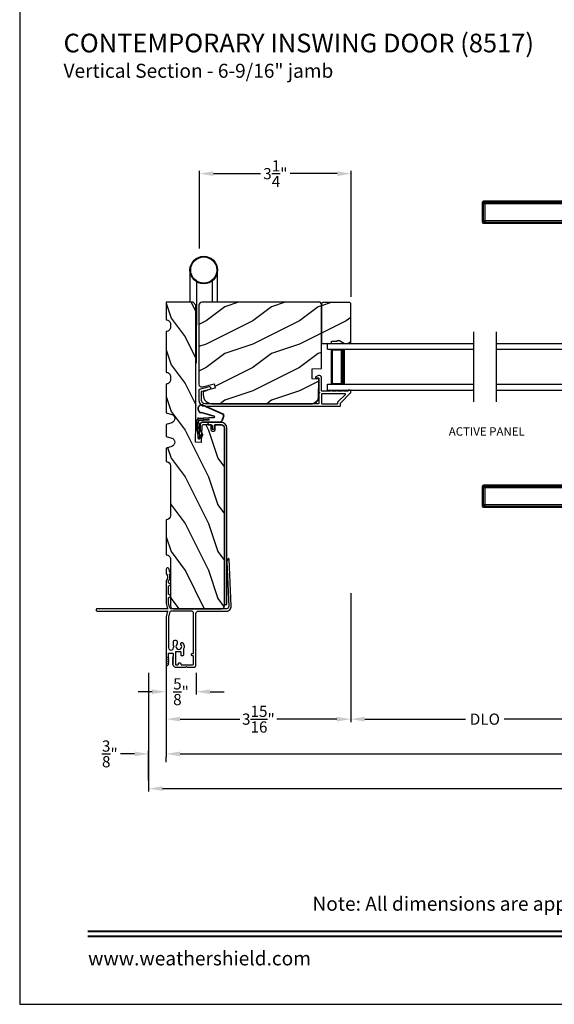
# Model space of a CAD drawing. Extents: x 238 to 340, y -200 to -156.
# Drawn here: x 272 to 283, y -200 to -179 of the extents above; entities that cross this region are included whole.
import ezdxf
from ezdxf.enums import TextEntityAlignment as Align

# ---------------------------------------------------------------- set-up
doc = ezdxf.new("R2010")
doc.units = 0
doc.header["$LTSCALE"] = 2
doc.header["$MEASUREMENT"] = 0
doc.header["$PDMODE"] = 3
doc.layers.get('0').update_dxf_attribs({"linetype": 'CONTINUOUS'})
doc.layers.get('DEFPOINTS').update_dxf_attribs({"color": 3, "linetype": 'CONTINUOUS'})
doc.layers.add('Dim', color=7, linetype='CONTINUOUS')
doc.styles.add('Arial', font='arial.ttf')
doc.styles.get("Standard").update_dxf_attribs({"font": 'arial.ttf'})
doc.dimstyles.get("Standard").update_dxf_attribs({"dimtxt": 0.24, "dimasz": 0.3, "dimexe": 0.0625, "dimexo": 0.18, "dimgap": 0.09, "dimtad": 0, "dimdec": 4, "dimzin": 0, "dimdsep": 46, "dimlunit": 4, "dimtxsty": 'Standard', "dimcen": 0, "dimadec": 5, "dimazin": 0, "dimtfac": 1, "dimtdec": 4, "dimtofl": 0, "dimtmove": 0, "dimatfit": 3, "dimfxl": 1, "dimtolj": 1, "dimtzin": 0, "dimarcsym": 0})
pattern_1 = [(216.8699, (272.38906, 7.22346), (2.99999992, 2.00000012), [0.5, -4.5]), (206.5651, (272.98906, 6.92346), (-0.9999992, -1.0000013), [1.118034, -1.118034]), (198.4349, (272.98906, 6.42346), (-2.00000043, -0.9999984), [0.632456, -2.529822])]

# ---------------------------------------------------------------- blocks, each defined once
blk = doc.blocks.new('A$C01AC1197')
for p, q in [((0.13, 0.729), (0.559, 0.539)), ((0.137, 0.719), (0.556, 0.532)), ((0.007, 0.409), (0.257, 0.425)), ((0.037, 0.446), (0.368, 0.466)), ((0.038, 0.439), (0.369, 0.459)), ((0.367, 0.483), (0.077, 0.563)), ((0.37, 0.49), (0.1, 0.565)), ((0.257, 0.425), (0.258, 0.4)), ((0.569, 0.498), (0.533, 0.394)), ((0.575, 0.495), (0.538, 0.387)), ((0.015, 0.172), (0, 0.403)), ((0.003, 0.235), (0.011, 0.236)), ((0.007, 0.167), (0.003, 0.235)), ((0.032, 0.015), (0.007, 0.409)), ((0.258, 0.4), (0.034, 0.386)), ((0.034, 0.386), (0.056, 0.037)), ((0.06, 0.298), (0.065, 0.209)), ((0.067, 0.299), (0.072, 0.21)), ((0.486, 0.361), (0.114, 0.356)), ((0.491, 0.354), (0.114, 0.349)), ((0.007, 0.167), (0.016, 0.158)), ((0.024, 0.019), (0.016, 0.158)), ((0.049, 0.016), (0.047, 0.016)), ((0.112, 0.07), (0.051, 0.009)), ((0.116, 0.064), (0.055, 0.003)), ((0.056, 0.037), (0.103, 0.103)), ((0.112, 0.091), (0.063, 0.023)), ((0.078, 0.177), (0.115, 0.089)), ((0.083, 0.182), (0.12, 0.094)), ((0.103, 0.103), (0.112, 0.091))]:
    blk.add_line(p, q)
for centre, radius, start, end in [((0.106, 0.645), 0.0875, 74.1163, 250.5568), ((0.106, 0.645), 0.0805, 66.8401, 265.9239), ((0.04, 0.406), 0.04, 93.6014, 183.6014), ((0.04, 0.406), 0.033, 93.6014, 183.6014), ((0.366, 0.475), 0.0154, 271.6473, 77.6156), ((0.366, 0.474), 0.00821, 275.7665, 76.3679), ((0.547, 0.509), 0.025, 332.2982, 68.0558), ((0.547, 0.509), 0.032, 333.1579, 68.0558), ((0.114, 0.302), 0.0545, 90.461, 183.6014), ((0.114, 0.302), 0.0475, 90.506, 183.6014), ((0.486, 0.411), 0.05, 270.672, 340.7026), ((0.491, 0.404), 0.05, 270.672, 340.7026), ((0.044, 0.02), 0.02, 183.6014, 303.3464), ((0.046, 0.031), 0.015, 183.6014, 273.6014), ((0.044, 0.02), 0.013, 200.676, 303.3464), ((0.048, 0.036), 0.02, 273.6014, 318.6007), ((0.12, 0.213), 0.0545, 183.6014, 220.1435), ((0.12, 0.213), 0.0475, 183.6014, 220.1435), ((0.105, 0.081), 0.013, 303.3464, 40.1435), ((0.105, 0.081), 0.02, 303.3464, 40.1435)]:
    blk.add_arc(centre, radius, start, end)
blk = doc.blocks.new('*D501')
at = {"layer": 'DEFPOINTS', "color": 0, "transparency": 16777216}
for p in [(275.134, -192.428), (275.775, -192.428), (275.775, -193.014)]:
    blk.add_point(p, dxfattribs=at)
at = {"layer": 'Dim', "color": 0, "lineweight": -2, "transparency": 16777216}
for p, q in [((275.134, -192.608), (275.134, -193.076)), ((275.775, -192.608), (275.775, -193.076)), ((274.834, -193.014), (274.534, -193.014)), ((276.075, -193.014), (276.375, -193.014))]:
    blk.add_line(p, q, dxfattribs=at)
at = {"layer": 'Dim', "color": 0, "transparency": 16777216}
for points in [[(274.834, -192.964), (274.834, -193.064), (275.134, -193.014)], [(276.075, -192.964), (276.075, -193.064), (275.775, -193.014)]]:
    blk.add_solid(points, dxfattribs=at)
at = {"layer": 'Dim', "color": 0, "transparency": 16777216, "insert": (275.454, -193.014), "char_height": 0.24, "attachment_point": 5}
blk.add_mtext('\\A1;{\\H1x;\\S5/8;}"', dxfattribs=at)
blk = doc.blocks.new('*D502')
at = {"layer": 'DEFPOINTS', "color": 0, "transparency": 16777216}
for p in [(301.996, -192.428), (275.134, -193.014), (301.996, -194.345)]:
    blk.add_point(p, dxfattribs=at)
at = {"layer": 'Dim', "color": 0, "lineweight": -2, "transparency": 16777216}
for p, q in [((301.996, -192.608), (301.996, -194.407)), ((275.134, -193.194), (275.134, -194.407)), ((275.434, -194.345), (286.919, -194.345)), ((301.696, -194.345), (290.211, -194.345))]:
    blk.add_line(p, q, dxfattribs=at)
at = {"layer": 'Dim', "color": 0, "transparency": 16777216}
for points in [[(275.434, -194.295), (275.434, -194.395), (275.134, -194.345)], [(301.696, -194.295), (301.696, -194.395), (301.996, -194.345)]]:
    blk.add_solid(points, dxfattribs=at)
at = {"layer": 'Dim', "color": 0, "transparency": 16777216, "insert": (288.565, -194.345), "char_height": 0.24, "attachment_point": 5}
blk.add_mtext('\\A1;JAMB / UNIT WIDTH', dxfattribs=at)
blk = doc.blocks.new('*D503')
at = {"layer": 'DEFPOINTS', "color": 0, "transparency": 16777216}
for p in [(274.759, -192.428), (302.371, -192.422), (302.371, -195.088)]:
    blk.add_point(p, dxfattribs=at)
at = {"layer": 'Dim', "color": 0, "lineweight": -2, "transparency": 16777216}
for p, q in [((274.759, -192.608), (274.759, -195.151)), ((302.371, -192.602), (302.371, -195.151)), ((275.059, -195.088), (286.462, -195.088)), ((302.071, -195.088), (290.668, -195.088))]:
    blk.add_line(p, q, dxfattribs=at)
at = {"layer": 'Dim', "color": 0, "transparency": 16777216}
for points in [[(275.059, -195.038), (275.059, -195.138), (274.759, -195.088)], [(302.071, -195.038), (302.071, -195.138), (302.371, -195.088)]]:
    blk.add_solid(points, dxfattribs=at)
at = {"layer": 'Dim', "color": 0, "transparency": 16777216, "insert": (288.565, -195.088), "char_height": 0.24, "attachment_point": 5}
blk.add_mtext('\\A1;ROUGH OPENING WIDTH', dxfattribs=at)
blk = doc.blocks.new('*D504')
at = {"layer": 'DEFPOINTS', "color": 0, "transparency": 16777216}
for p in [(274.759, -194.345), (275.134, -194.341), (274.759, -195.094)]:
    blk.add_point(p, dxfattribs=at)
at = {"layer": 'Dim', "color": 0, "lineweight": -2, "transparency": 16777216}
for p, q in [((274.759, -194.914), (274.759, -194.282)), ((274.459, -194.345), (274.159, -194.345)), ((275.134, -194.521), (275.134, -194.407)), ((275.434, -194.345), (275.734, -194.345))]:
    blk.add_line(p, q, dxfattribs=at)
at = {"layer": 'Dim', "color": 0, "transparency": 16777216}
for points in [[(274.459, -194.295), (274.459, -194.395), (274.759, -194.345)], [(275.434, -194.295), (275.434, -194.395), (275.134, -194.345)]]:
    blk.add_solid(points, dxfattribs=at)
at = {"layer": 'Dim', "color": 0, "transparency": 16777216, "insert": (273.93, -194.345), "char_height": 0.24, "attachment_point": 5}
blk.add_mtext('\\A1;{\\H1x;\\S3/8;}"', dxfattribs=at)
blk = doc.blocks.new('A$C427A6369')
for p, q in [((4.737, 6.552), (0.039, 6.552)), ((0, 6.512), (0, 6.118)), ((0.059, 6.493), (0.02, 6.493)), ((0.02, 6.493), (0.02, 6.138)), ((0.059, 6.532), (3.592, 6.532)), ((0.059, 6.532), (0.059, 6.493)), ((3.592, 6.493), (0.059, 6.493)), ((0.059, 6.493), (0.059, 6.138)), ((3.592, 6.532), (4.41, 6.531)), ((3.592, 6.532), (3.592, 6.493)), ((4.409, 6.494), (3.592, 6.493)), ((3.592, 6.493), (3.592, 6.138)), ((4.409, 6.494), (4.409, 5.66)), ((4.713, 6.494), (4.409, 6.494)), ((4.713, 6.532), (4.41, 6.531)), ((4.892, 4.819), (4.776, 6.515)), ((0.02, 6.138), (0.059, 6.138)), ((0.059, 6.138), (3.592, 6.138)), ((0.059, 6.138), (0.059, 6.099)), ((0.039, 6.079), (3.592, 6.079)), ((3.592, 6.099), (0.059, 6.099)), ((3.592, 6.079), (3.592, 6.099)), ((4.357, 5.746), (4.358, 5.747)), ((4.358, 5.747), (4.379, 5.713)), ((4.379, 5.713), (4.38, 5.713)), ((3.984, 5.659), (3.927, 4.819)), ((4.409, 5.659), (3.984, 5.659)), ((4.409, 5.66), (4.409, 5.659)), ((3.683, 4.632), (3.807, 4.704)), ((5.012, 4.704), (3.807, 4.704)), ((3.807, 4.704), (3.807, 4.704)), ((3.807, 4.704), (5.012, 4.704)), ((3.878, 4.725), (3.878, 4.705)), ((3.878, 4.725), (3.878, 4.705)), ((4.245, 4.725), (3.878, 4.725)), ((4.245, 4.725), (3.878, 4.725)), ((3.878, 4.705), (4.241, 4.705)), ((3.878, 4.705), (4.241, 4.705)), ((3.928, 4.819), (4.653, 4.819)), ((4.639, 4.819), (3.958, 4.819)), ((3.984, 4.705), (3.984, 4.704)), ((4.232, 4.72), (4.242, 4.704)), ((4.232, 4.72), (4.565, 4.72)), ((4.301, 4.734), (4.505, 4.734)), ((4.505, 4.734), (4.518, 4.734)), ((4.565, 4.72), (4.586, 4.72)), ((4.941, 4.725), (4.573, 4.725)), ((4.941, 4.725), (4.574, 4.725)), ((4.577, 4.704), (4.586, 4.72)), ((4.578, 4.705), (4.941, 4.705)), ((4.578, 4.705), (4.941, 4.705)), ((4.653, 4.819), (4.892, 4.819)), ((4.834, 4.704), (4.834, 4.705)), ((4.941, 4.705), (4.941, 4.725)), ((4.941, 4.705), (4.941, 4.725)), ((5.136, 4.632), (5.012, 4.704)), ((5.012, 4.704), (5.012, 4.704)), ((3.662, 4.394), (3.683, 4.632)), ((5.136, 4.632), (3.683, 4.632)), ((5.157, 4.394), (5.136, 4.632)), ((3.661, 4.394), (3.661, 4.389)), ((3.661, 4.394), (5.157, 4.394)), ((5.157, 4.394), (5.157, 4.389)), ((3.661, 2.162), (3.661, 2.162)), ((3.661, 2.162), (5.157, 2.162)), ((3.661, 2.157), (3.661, 2.162)), ((5.157, 2.162), (3.661, 2.162)), ((5.157, 2.157), (3.661, 2.157)), ((3.662, 2.157), (3.683, 1.919)), ((4.077, 2.163), (4.077, 2.162)), ((4.191, 2.163), (4.191, 2.162)), ((4.213, 2.163), (4.213, 2.162)), ((4.606, 2.162), (4.606, 2.163)), ((4.634, 2.163), (4.634, 2.162)), ((4.741, 2.162), (4.741, 2.163)), ((5.157, 2.157), (5.136, 1.919)), ((5.157, 2.162), (5.157, 2.162)), ((5.157, 2.157), (5.157, 2.162)), ((3.683, 1.919), (5.136, 1.919)), ((3.683, 1.919), (3.807, 1.847)), ((5.136, 1.919), (5.012, 1.847)), ((3.807, 1.847), (5.012, 1.847)), ((5.012, 1.847), (3.807, 1.847)), ((3.807, 1.847), (3.807, 1.847)), ((3.878, 1.846), (3.878, 1.827)), ((3.878, 1.846), (3.878, 1.826)), ((4.844, 1.846), (3.878, 1.846)), ((4.103, 1.846), (3.878, 1.846)), ((3.878, 1.827), (4.844, 1.827)), ((3.878, 1.826), (4.103, 1.826)), ((3.927, 1.732), (3.984, 0.893)), ((4.653, 1.732), (3.927, 1.732)), ((3.958, 1.732), (4.765, 1.732)), ((3.984, 1.847), (3.984, 1.846)), ((4.941, 1.846), (4.103, 1.846)), ((4.103, 1.826), (4.941, 1.826)), ((4.891, 1.732), (4.653, 1.732)), ((4.776, 0.037), (4.892, 1.732)), ((4.834, 1.846), (4.834, 1.847)), ((4.941, 1.846), (4.844, 1.846)), ((4.844, 1.827), (4.941, 1.827)), ((4.941, 1.827), (4.941, 1.846)), ((4.941, 1.826), (4.941, 1.846)), ((5.012, 1.847), (5.012, 1.847)), ((4.409, 0.893), (4.409, 0.891)), ((4.409, 0.891), (4.409, 0.057)), ((4.36, 0.807), (4.359, 0.808)), ((4.381, 0.841), (4.36, 0.807)), ((4.381, 0.841), (4.381, 0.841)), ((0, 0.433), (0, 0.039)), ((3.592, 0.472), (0.039, 0.472)), ((0.059, 0.453), (3.592, 0.453)), ((0.059, 0.453), (0.059, 0.414)), ((3.592, 0.453), (3.592, 0.472)), ((0.059, 0.414), (0.02, 0.414)), ((0.02, 0.414), (0.02, 0.059)), ((0.059, 0.414), (0.059, 0.059)), ((3.592, 0.414), (0.059, 0.414)), ((3.592, 0.059), (3.592, 0.414)), ((0.02, 0.059), (0.059, 0.059)), ((0.059, 0.059), (3.592, 0.059)), ((0.059, 0.059), (0.059, 0.02)), ((3.592, 0.02), (0.059, 0.02)), ((4.409, 0.057), (3.592, 0.059)), ((3.592, 0.059), (3.592, 0.02)), ((4.41, 0.02), (3.592, 0.02)), ((4.409, 0.057), (4.713, 0.058)), ((4.41, 0.02), (4.713, 0.02)), ((0.039, 0), (4.737, 0))]:
    blk.add_line(p, q)
at = {"flags": 128}
for points in [[(0.059, 6.532), (0.044, 6.547), (0.039, 6.552)], [(0.02, 6.493), (0.005, 6.507), (0, 6.512)], [(3.592, 6.099), (3.592, 6.103), (3.592, 6.112), (3.592, 6.124), (3.592, 6.138)], [(0.059, 6.099), (0.044, 6.084), (0.039, 6.079)], [(0.02, 0.414), (0.005, 0.428), (0, 0.433)], [(0.059, 0.453), (0.044, 0.467), (0.039, 0.472)], [(3.592, 0.453), (3.592, 0.448), (3.592, 0.44), (3.592, 0.428), (3.592, 0.414)], [(0.059, 0.02), (0.044, 0.005), (0.039, 0)]]:
    blk.add_lwpolyline(points, dxfattribs=at)
for centre, radius, start, end in [((3.976, 4.725), 0.098, 106.4182, 180), ((4.301, 4.559), 0.175, 89.9998, 113.0204), ((4.518, 4.559), 0.175, 66.9796, 90), ((4.843, 4.725), 0.098, 0.0012, 73.5806), ((3.976, 1.826), 0.098, 179.9995, 253.1502), ((4.843, 1.826), 0.098, 286.8504, 359.9994)]:
    blk.add_arc(centre, radius, start, end)
for points, knots in [([(0.039, 6.552), (0.034, 6.551), (0.027, 6.55), (0.018, 6.545), (0.011, 6.54), (0.006, 6.534), (0.001, 6.525), (0.001, 6.517), (0, 6.512)], [0, 0, 0, 0, 0.239461, 0.368361, 0.500002, 0.631637, 0.760545, 1, 1, 1, 1]), ([(0.039, 6.552), (0.041, 6.55), (0.047, 6.543), (0.054, 6.537), (0.059, 6.532)], [0, 0, 0, 0, 0.249955, 1, 1, 1, 1]), ([(4.737, 6.552), (4.735, 6.55), (4.727, 6.543), (4.719, 6.536), (4.713, 6.532)], [0, 0, 0, 0, 0.242441, 1, 1, 1, 1]), ([(4.776, 6.515), (4.775, 6.52), (4.774, 6.529), (4.764, 6.542), (4.751, 6.55), (4.742, 6.551), (4.737, 6.552)], [0, 0, 0, 0, 0.240967, 0.500008, 0.75904, 1, 1, 1, 1]), ([(0, 6.512), (0.002, 6.511), (0.008, 6.504), (0.015, 6.498), (0.02, 6.493)], [0, 0, 0, 0, 0.249953, 1, 1, 1, 1]), ([(0.02, 6.493), (0.02, 6.498), (0.021, 6.505), (0.026, 6.514), (0.031, 6.52), (0.037, 6.525), (0.046, 6.53), (0.054, 6.531), (0.059, 6.532)], [0, 0, 0, 0, 0.239205, 0.348289, 0.499991, 0.61557, 0.760794, 1, 1, 1, 1]), ([(4.41, 6.531), (4.41, 6.53), (4.41, 6.526), (4.41, 6.518), (4.409, 6.507), (4.409, 6.499), (4.409, 6.494)], [0, 0, 0, 0, 0.102541, 0.329924, 0.650518, 1, 1, 1, 1]), ([(4.653, 4.819), (4.665, 5.098), (4.689, 5.656), (4.705, 6.215), (4.713, 6.494)], [0, 0, 0, 0, 0.499993, 1, 1, 1, 1]), ([(4.751, 6.491), (4.738, 6.212), (4.71, 5.655), (4.672, 5.098), (4.653, 4.819)], [0, 0, 0, 0, 0.499933, 1, 1, 1, 1]), ([(4.713, 6.494), (4.713, 6.498), (4.713, 6.505), (4.713, 6.516), (4.713, 6.524), (4.713, 6.529), (4.713, 6.531), (4.713, 6.532)], [0, 0, 0, 0, 0.285098, 0.588307, 0.853326, 0.947044, 1, 1, 1, 1]), ([(4.713, 6.532), (4.718, 6.531), (4.728, 6.529), (4.741, 6.52), (4.75, 6.507), (4.751, 6.496), (4.751, 6.491)], [0, 0, 0, 0, 0.248785, 0.499203, 0.750089, 1, 1, 1, 1]), ([(4.713, 6.494), (4.716, 6.494), (4.722, 6.494), (4.73, 6.493), (4.738, 6.493), (4.746, 6.492), (4.75, 6.491), (4.751, 6.491)], [0, 0, 0, 0, 0.233448, 0.420132, 0.657701, 0.888421, 1, 1, 1, 1]), ([(4.77, 6.509), (4.761, 6.5), (4.742, 6.483), (4.764, 6.502), (4.779, 6.518), (4.773, 6.512), (4.77, 6.509)], [0, 0, 0, 0, 0.37824, 0.756476, 0.87824, 1, 1, 1, 1]), ([(0, 6.119), (0.002, 6.12), (0.008, 6.127), (0.015, 6.133), (0.02, 6.138)], [0, 0, 0, 0, 0.24996, 1, 1, 1, 1]), ([(0.02, 6.138), (0.015, 6.133), (0.008, 6.127), (0.002, 6.12), (0, 6.119)], [0, 0, 0, 0, 0.75004, 1, 1, 1, 1]), ([(0, 6.119), (0.001, 6.114), (0.001, 6.106), (0.006, 6.097), (0.011, 6.09), (0.018, 6.085), (0.027, 6.08), (0.034, 6.08), (0.039, 6.079)], [0, 0, 0, 0, 0.239455, 0.36836, 0.499994, 0.631638, 0.760539, 1, 1, 1, 1]), ([(0.059, 6.099), (0.054, 6.099), (0.046, 6.1), (0.037, 6.105), (0.031, 6.111), (0.026, 6.117), (0.021, 6.126), (0.02, 6.133), (0.02, 6.138)], [0, 0, 0, 0, 0.239206, 0.384456, 0.500008, 0.651736, 0.760794, 1, 1, 1, 1]), ([(3.592, 6.138), (3.667, 6.134), (3.78, 6.128), (3.925, 6.088), (4.029, 6.046), (4.127, 5.99), (4.216, 5.92), (4.295, 5.84), (4.337, 5.778), (4.358, 5.747)], [0, 0, 0, 0, 0.250157, 0.375155, 0.500488, 0.625585, 0.750032, 0.874993, 1, 1, 1, 1]), ([(0.039, 6.079), (0.041, 6.081), (0.047, 6.087), (0.054, 6.094), (0.059, 6.099)], [0, 0, 0, 0, 0.249961, 1, 1, 1, 1]), ([(3.591, 6.076), (3.62, 6.075), (3.679, 6.075), (3.757, 6.045), (3.818, 6.009), (3.87, 5.966), (3.914, 5.915), (3.946, 5.859), (3.967, 5.807), (3.981, 5.752), (3.987, 5.7), (3.984, 5.668), (3.983, 5.659)], [0, 0, 0, 0, 0.132894, 0.272219, 0.379984, 0.464846, 0.586815, 0.691409, 0.762316, 0.849432, 0.956067, 1, 1, 1, 1]), ([(3.592, 6.099), (3.664, 6.095), (3.809, 6.087), (3.984, 6.033), (4.114, 5.97), (4.206, 5.909), (4.29, 5.836), (4.335, 5.776), (4.357, 5.746)], [0, 0, 0, 0, 0.248654, 0.49612, 0.620477, 0.74534, 0.872095, 1, 1, 1, 1]), ([(4.379, 5.713), (4.386, 5.704), (4.398, 5.688), (4.405, 5.668), (4.409, 5.659)], [0, 0, 0, 0, 0.506828, 1, 1, 1, 1]), ([(4.38, 5.713), (4.387, 5.704), (4.399, 5.687), (4.406, 5.668), (4.409, 5.66)], [0, 0, 0, 0, 0.565752, 1, 1, 1, 1]), ([(4.713, 0.058), (4.705, 0.337), (4.689, 0.895), (4.665, 1.453), (4.653, 1.732)], [0, 0, 0, 0, 0.500007, 1, 1, 1, 1]), ([(4.653, 1.732), (4.672, 1.454), (4.71, 0.897), (4.738, 0.339), (4.751, 0.06)], [0, 0, 0, 0, 0.500068, 1, 1, 1, 1]), ([(3.984, 0.893), (3.984, 0.891), (3.989, 0.859), (3.983, 0.813), (3.97, 0.755), (3.948, 0.693), (3.91, 0.628), (3.85, 0.566), (3.782, 0.517), (3.706, 0.487), (3.639, 0.473), (3.605, 0.474), (3.592, 0.474)], [0, 0, 0, 0, 0.00703, 0.153001, 0.211859, 0.283032, 0.456088, 0.559294, 0.683327, 0.841542, 0.937907, 1, 1, 1, 1]), ([(3.984, 0.893), (3.984, 0.893), (3.982, 0.893), (4.006, 0.893), (4.017, 0.893), (4.063, 0.893), (4.113, 0.893), (4.178, 0.893), (4.25, 0.893), (4.328, 0.893), (4.382, 0.893), (4.409, 0.893)], [0, 0, 0, 0, 0.000039, 0.01962, 0.077238, 0.170612, 0.295799, 0.447713, 0.620221, 0.806481, 1, 1, 1, 1]), ([(4.409, 0.893), (4.405, 0.884), (4.398, 0.871), (4.385, 0.855), (4.382, 0.846), (4.381, 0.841)], [0, 0, 0, 0, 0.496364, 0.748457, 1, 1, 1, 1]), ([(4.381, 0.841), (4.382, 0.846), (4.385, 0.855), (4.398, 0.87), (4.405, 0.883), (4.409, 0.891)], [0, 0, 0, 0, 0.249808, 0.499835, 1, 1, 1, 1]), ([(4.359, 0.808), (4.336, 0.778), (4.292, 0.718), (4.208, 0.644), (4.116, 0.583), (3.985, 0.519), (3.81, 0.464), (3.665, 0.457), (3.592, 0.453)], [0, 0, 0, 0, 0.12791, 0.254616, 0.379606, 0.503826, 0.750768, 1, 1, 1, 1]), ([(3.592, 0.414), (3.667, 0.417), (3.781, 0.423), (3.926, 0.464), (4.031, 0.507), (4.129, 0.563), (4.218, 0.633), (4.296, 0.714), (4.339, 0.776), (4.36, 0.807)], [0, 0, 0, 0, 0.250728, 0.376124, 0.500564, 0.625507, 0.750074, 0.874999, 1, 1, 1, 1]), ([(0.039, 0.472), (0.034, 0.472), (0.027, 0.471), (0.018, 0.466), (0.011, 0.461), (0.006, 0.455), (0.001, 0.446), (0.001, 0.438), (0, 0.433)], [0, 0, 0, 0, 0.239461, 0.368362, 0.500004, 0.631638, 0.760545, 1, 1, 1, 1]), ([(0, 0.433), (0.002, 0.431), (0.008, 0.425), (0.015, 0.418), (0.02, 0.414)], [0, 0, 0, 0, 0.24996, 1, 1, 1, 1]), ([(0.02, 0.414), (0.02, 0.418), (0.021, 0.426), (0.026, 0.435), (0.031, 0.441), (0.037, 0.446), (0.046, 0.451), (0.054, 0.452), (0.059, 0.453)], [0, 0, 0, 0, 0.239207, 0.348291, 0.499991, 0.61557, 0.760795, 1, 1, 1, 1]), ([(0.039, 0.472), (0.041, 0.471), (0.047, 0.464), (0.054, 0.458), (0.059, 0.453)], [0, 0, 0, 0, 0.249955, 1, 1, 1, 1]), ([(0, 0.039), (0.002, 0.041), (0.008, 0.047), (0.015, 0.054), (0.02, 0.059)], [0, 0, 0, 0, 0.24996, 1, 1, 1, 1]), ([(0.02, 0.059), (0.015, 0.054), (0.008, 0.047), (0.002, 0.041), (0, 0.039)], [0, 0, 0, 0, 0.75004, 1, 1, 1, 1]), ([(0, 0.039), (0.001, 0.034), (0.001, 0.027), (0.006, 0.018), (0.011, 0.011), (0.018, 0.006), (0.027, 0.001), (0.034, 0.001), (0.039, 0)], [0, 0, 0, 0, 0.239455, 0.368363, 0.499998, 0.631639, 0.760539, 1, 1, 1, 1]), ([(0.059, 0.02), (0.054, 0.02), (0.046, 0.021), (0.037, 0.026), (0.031, 0.032), (0.026, 0.038), (0.021, 0.047), (0.02, 0.054), (0.02, 0.059)], [0, 0, 0, 0, 0.239206, 0.384457, 0.500009, 0.651736, 0.760795, 1, 1, 1, 1]), ([(0.039, 0), (0.041, 0.002), (0.047, 0.008), (0.054, 0.015), (0.059, 0.02)], [0, 0, 0, 0, 0.249955, 1, 1, 1, 1]), ([(4.41, 0.02), (4.41, 0.021), (4.41, 0.025), (4.41, 0.033), (4.409, 0.045), (4.409, 0.053), (4.409, 0.057)], [0, 0, 0, 0, 0.102475, 0.329862, 0.650485, 1, 1, 1, 1]), ([(4.713, 0.058), (4.716, 0.058), (4.722, 0.058), (4.73, 0.058), (4.738, 0.059), (4.746, 0.059), (4.75, 0.06), (4.751, 0.06)], [0, 0, 0, 0, 0.233479, 0.420163, 0.657701, 0.888421, 1, 1, 1, 1]), ([(4.751, 0.06), (4.751, 0.055), (4.75, 0.045), (4.741, 0.032), (4.728, 0.022), (4.718, 0.021), (4.713, 0.02)], [0, 0, 0, 0, 0.249911, 0.500797, 0.751215, 1, 1, 1, 1]), ([(4.713, 0.02), (4.713, 0.021), (4.713, 0.023), (4.713, 0.028), (4.713, 0.036), (4.713, 0.047), (4.713, 0.054), (4.713, 0.058)], [0, 0, 0, 0, 0.052956, 0.146674, 0.411693, 0.714902, 1, 1, 1, 1]), ([(4.713, 0.02), (4.719, 0.015), (4.727, 0.009), (4.735, 0.002), (4.737, 0)], [0, 0, 0, 0, 0.757611, 1, 1, 1, 1]), ([(4.737, 0), (4.742, 0.001), (4.751, 0.002), (4.764, 0.01), (4.774, 0.022), (4.775, 0.032), (4.776, 0.037)], [0, 0, 0, 0, 0.24096, 0.499995, 0.759033, 1, 1, 1, 1]), ([(4.751, 0.06), (4.755, 0.057), (4.76, 0.052), (4.778, 0.035), (4.776, 0.037), (4.776, 0.037)], [0, 0, 0, 0, 0.756422, 0.999933, 1, 1, 1, 1])]:
    blk.add_open_spline(points, degree=3, knots=knots)
blk = doc.blocks.new('*D506')
at = {"layer": 'DEFPOINTS', "color": 0, "transparency": 16777216}
for p in [(279.098, -181.924), (275.848, -183.708), (279.098, -184.74)]:
    blk.add_point(p, dxfattribs=at)
at = {"layer": 'Dim', "color": 0, "lineweight": -2, "transparency": 16777216}
for p, q in [((275.848, -183.528), (275.848, -181.862)), ((279.098, -184.56), (279.098, -181.862)), ((276.148, -181.924), (277.154, -181.924)), ((278.798, -181.924), (277.792, -181.924))]:
    blk.add_line(p, q, dxfattribs=at)
at = {"layer": 'Dim', "color": 0, "transparency": 16777216}
for points in [[(276.148, -181.874), (276.148, -181.974), (275.848, -181.924)], [(278.798, -181.874), (278.798, -181.974), (279.098, -181.924)]]:
    blk.add_solid(points, dxfattribs=at)
at = {"layer": 'Dim', "color": 0, "transparency": 16777216, "insert": (277.473, -181.924), "char_height": 0.24, "attachment_point": 5}
blk.add_mtext('\\A1;3{\\H1x;\\S1/4;}"', dxfattribs=at)
blk = doc.blocks.new('*D512')
at = {"layer": 'DEFPOINTS', "color": 0, "transparency": 16777216}
for p in [(279.087, -190.725), (275.133, -191.438), (279.087, -193.601)]:
    blk.add_point(p, dxfattribs=at)
at = {"layer": 'Dim', "color": 0, "lineweight": -2, "transparency": 16777216}
for p, q in [((279.087, -190.905), (279.087, -193.664)), ((275.133, -191.618), (275.133, -193.664)), ((275.433, -193.601), (276.712, -193.601)), ((278.787, -193.601), (277.507, -193.601))]:
    blk.add_line(p, q, dxfattribs=at)
at = {"layer": 'Dim', "color": 0, "transparency": 16777216}
for points in [[(275.433, -193.551), (275.433, -193.651), (275.133, -193.601)], [(278.787, -193.551), (278.787, -193.651), (279.087, -193.601)]]:
    blk.add_solid(points, dxfattribs=at)
at = {"layer": 'Dim', "color": 0, "transparency": 16777216, "insert": (277.11, -193.601), "char_height": 0.24, "attachment_point": 5}
blk.add_mtext('\\A1;3{\\H1x;\\S15/16;}"', dxfattribs=at)
blk = doc.blocks.new('*D513')
at = {"layer": 'DEFPOINTS', "color": 0, "transparency": 16777216}
for p in [(279.087, -190.725), (284.831, -190.725), (284.831, -193.601)]:
    blk.add_point(p, dxfattribs=at)
at = {"layer": 'Dim', "color": 0, "lineweight": -2, "transparency": 16777216}
for p, q in [((279.087, -190.905), (279.087, -193.664)), ((284.831, -190.905), (284.831, -193.664)), ((279.387, -193.601), (281.545, -193.601)), ((284.531, -193.601), (282.373, -193.601))]:
    blk.add_line(p, q, dxfattribs=at)
at = {"layer": 'Dim', "color": 0, "transparency": 16777216}
for points in [[(279.387, -193.551), (279.387, -193.651), (279.087, -193.601)], [(284.531, -193.551), (284.531, -193.651), (284.831, -193.601)]]:
    blk.add_solid(points, dxfattribs=at)
at = {"layer": 'Dim', "color": 0, "transparency": 16777216, "insert": (281.959, -193.601), "char_height": 0.24, "attachment_point": 5}
blk.add_mtext('\\A1;DLO', dxfattribs=at)
blk = doc.blocks.new('A$C6CA42AF6')
for p, q in [((0, 0.875), (0, 1)), ((0, 1), (3.13, 1)), ((0, 0.875), (3.13, 0.875)), ((0.089, 0.125), (0.089, 0.875)), ((0.089, 0.875), (0.089, 0.875)), ((0.089, 0.875), (0.375, 0.875)), ((0, 0), (0, 0.125)), ((0, 0.125), (3.13, 0.125)), ((0.375, 0.125), (0.089, 0.125)), ((0, 0), (3.13, 0))]:
    blk.add_line(p, q)
for points, const_width in [([(0.089, 0.86), (0.33, 0.86)], 0.03), ([(0.104, 0.14), (0.104, 0.86)], 0.03), ([(0.33, 0.125), (0.33, 0.875)], 0.09), ([(0.089, 0.14), (0.33, 0.14)], 0.03)]:
    blk.add_lwpolyline(points, dxfattribs=dict(const_width=const_width))
blk = doc.blocks.new('A$C33BE50F4')
for p, q in [((0, 1), (3.13, 1)), ((0, 0.875), (3.13, 0.875)), ((3.041, 0.875), (2.755, 0.875)), ((3.041, 0.125), (3.041, 0.875)), ((3.041, 0.875), (3.041, 0.875)), ((3.13, 0.875), (3.13, 1)), ((0, 0.125), (3.13, 0.125)), ((2.755, 0.125), (3.041, 0.125)), ((3.13, 0), (3.13, 0.125)), ((0, 0), (3.13, 0))]:
    blk.add_line(p, q)
for points, const_width in [([(2.8, 0.125), (2.8, 0.875)], 0.09), ([(3.041, 0.86), (2.8, 0.86)], 0.03), ([(3.026, 0.14), (3.026, 0.86)], 0.03), ([(3.041, 0.14), (2.8, 0.14)], 0.03)]:
    blk.add_lwpolyline(points, dxfattribs=dict(const_width=const_width))

msp = doc.modelspace()

# ---------------------------------------------------------------- hatches: boundary and pattern name
h = msp.add_hatch()
h.set_pattern_fill('WOOD2', color=256, angle=90, style=0)
h.set_pattern_definition([(306.8699, (105.23866, -195.01713), (-2.00000012, 2.99999992), [0.5, -4.5]), (296.5651, (105.53866, -194.41713), (1.0000013, -0.9999992), [1.118034, -1.118034]), (288.4349, (106.03866, -194.41713), (0.9999984, -2.00000043), [0.632456, -2.529822])])
edge = h.paths.add_edge_path()
edge.add_arc((275.13387, -188.17772), 0.094, 0, 90, ccw=False)
edge.add_line((275.22787, -188.17772), (275.22787, -189.23973))
edge.add_arc((275.13387, -189.23973), 0.094, -90, 0, ccw=False)
edge.add_line((275.13387, -189.33373), (275.13387, -190.08373))
edge.add_arc((275.13387, -190.17772), 0.094, -0.001206, 90.002278, ccw=False)
edge.add_line((275.22787, -190.17773), (275.22787, -191.17673))
edge.add_arc((275.29037, -191.17673), 0.0625, 179.99655, 270.003988)
edge.add_line((275.29037, -191.23923), (276.32137, -191.23923))
edge.add_arc((276.32137, -191.17673), 0.0625, 269.999684, 359.999778)
edge.add_line((276.38387, -191.17673), (276.38387, -187.36423))
edge.add_arc((276.32137, -187.36423), 0.0625, 0.00048, 89.999857)
edge.add_line((276.32137, -187.30173), (276.18041, -187.30173))
edge.add_line((276.18041, -187.30173), (276.18041, -187.41173))
edge.add_arc((276.14941, -187.41172), 0.031, 270.003149, 359.994275, ccw=False)
edge.add_line((276.14941, -187.44273), (276.13341, -187.44273))
edge.add_arc((276.13341, -187.41173), 0.031, 179.998321, 269.999917, ccw=False)
edge.add_line((276.10241, -187.41173), (276.10241, -187.30173))
edge.add_line((276.10241, -187.30173), (275.92963, -187.30173))
edge.add_arc((275.92963, -187.33273), 0.031, 90.004168, 177.997272)
edge.add_line((275.89865, -187.33164), (275.8866, -187.67673))
edge.add_line((275.8866, -187.67673), (275.76168, -187.67236))
edge.add_line((275.76168, -187.67236), (275.77462, -187.30173))
edge.add_line((275.77462, -187.30173), (275.77462, -184.73923))
edge.add_line((275.77462, -184.73923), (275.71212, -184.67673))
edge.add_line((275.71212, -184.67673), (275.13387, -184.67673))
edge.add_line((275.13387, -184.67673), (275.13387, -185.05173))
edge.add_arc((275.13421, -185.14572), 0.094, -0.000346, 90.210223, ccw=False)
edge.add_line((275.22821, -185.14573), (275.22821, -185.20773))
edge.add_arc((275.13421, -185.20773), 0.094, -90.210223, 0.000346, ccw=False)
edge.add_line((275.13387, -185.30173), (275.13387, -186.17673))
edge.add_arc((275.13421, -186.27072), 0.094, -0.000358, 90.210223, ccw=False)
edge.add_line((275.22821, -186.27073), (275.22821, -186.33273))
edge.add_arc((275.13421, -186.33273), 0.094, -90.210214, 0.000365, ccw=False)
edge.add_line((275.13387, -186.42673), (275.13387, -187.04173))
edge.add_line((275.13387, -187.04173), (275.25387, -187.07673))
edge.add_arc((275.22762, -187.16673), 0.09375, -73.738764, 73.738764, ccw=False)
edge.add_line((275.25387, -187.25673), (275.13387, -187.29173))
edge.add_line((275.13387, -187.29173), (275.13387, -187.54773))
edge.add_line((275.13387, -187.54773), (275.25387, -187.58273))
edge.add_arc((275.22762, -187.67273), 0.09375, -73.738787, 73.738787, ccw=False)
edge.add_line((275.25387, -187.76273), (275.13387, -187.79773))
edge.add_line((275.13387, -187.79773), (275.13387, -188.08373))
h = msp.add_hatch()
h.set_pattern_fill('WOOD2', color=256, style=0)
h.set_pattern_definition(pattern_1)
edge = h.paths.add_edge_path()
edge.add_line((278.46187, -186.09183), (278.46187, -184.70873))
edge.add_line((278.46187, -184.70873), (278.42987, -184.67673))
edge.add_line((278.42987, -184.67673), (275.89987, -184.67673))
edge.add_arc((275.89987, -184.73972), 0.063, 89.998694, 180.001039)
edge.add_line((275.83687, -184.73973), (275.83687, -186.42832))
edge.add_arc((275.89937, -186.42832), 0.0625, 179.999455, 285.000257)
edge.add_line((275.91554, -186.48869), (276.16187, -186.42269))
edge.add_line((276.16187, -186.42269), (276.1862, -186.51351))
edge.add_line((276.1862, -186.51351), (275.92787, -186.58273))
edge.add_line((275.92787, -186.58273), (275.92787, -186.65973))
edge.add_arc((276.11587, -186.65973), 0.188, 179.99998, 269.999618)
edge.add_line((276.11587, -186.84773), (278.26987, -186.84773))
edge.add_arc((278.26987, -186.72173), 0.126, 269.999508, 358.500541)
edge.add_line((278.39583, -186.72502), (278.40639, -186.32188))
edge.add_line((278.40639, -186.32188), (278.25877, -186.31673))
edge.add_line((278.25877, -186.31673), (278.25877, -186.09893))
edge.add_line((278.25877, -186.09893), (278.46187, -186.09183))
h = msp.add_hatch()
h.set_pattern_fill('WOOD2', color=256, style=0)
h.set_pattern_definition(pattern_1)
h.paths.add_polyline_path([(279.08687, -185.55773), (279.08687, -184.70273), (279.06687, -184.68273), (278.48187, -184.68273), (278.46187, -184.70273), (278.46187, -185.55773), (278.67287, -185.55773), (278.67287, -185.51073), (278.79787, -185.51073), (278.79787, -185.49473), (278.84487, -185.49473), (278.95399, -185.55773)])

# ---------------------------------------------------------------- linework, layer by layer
for p, q in [((275.64572, -183.98775), (275.64563, -184.67673)), ((276.23627, -184.67673), (276.23627, -183.9875)), ((275.78352, -184.2372), (275.78352, -185.16969)), ((276.11816, -184.22211), (276.11816, -184.67673)), ((275.78352, -185.97594), (275.78352, -185.16969)), ((281.71679, -185.30773), (281.71679, -186.80773)), ((282.20079, -185.30773), (282.20079, -186.80773)), ((275.77461, -185.97594), (275.78352, -185.97594))]:
    msp.add_line(p, q)
for points in [[(272.00007, -155.70553), (272.00007, -199.70554), (306.00007, -199.70554), (306.00007, -155.70553)], [(279.08687, -185.55773), (279.08687, -184.70273), (279.06687, -184.68273), (278.48187, -184.68273), (278.46187, -184.70273), (278.46187, -185.55773), (278.67287, -185.55773), (278.67287, -185.51073), (278.79787, -185.51073), (278.79787, -185.49473), (278.84487, -185.49473), (278.95399, -185.55773)]]:
    msp.add_lwpolyline(points, close=True)
for points in [[(275.13387, -188.08373, -0.41421356), (275.22787, -188.17772), (275.22787, -189.23973, -0.41421356), (275.13387, -189.33373), (275.13387, -190.08373, -0.41423137), (275.22787, -190.17773), (275.22787, -191.17673, 0.41425159), (275.29037, -191.23923), (276.32137, -191.23923, 0.41421404), (276.38387, -191.17673), (276.38387, -187.36423, 0.41421038), (276.32137, -187.30173), (276.18041, -187.30173), (276.18041, -187.41173, -0.4141682), (276.14941, -187.44273), (276.13341, -187.44273, -0.41422172), (276.10241, -187.41173), (276.10241, -187.30173), (275.92963, -187.30173, 0.40399122), (275.89865, -187.33164), (275.8866, -187.67673), (275.76168, -187.67236), (275.77462, -187.30173), (275.77462, -184.73923), (275.71212, -184.67673), (275.13387, -184.67673), (275.13387, -185.05173, -0.4152904), (275.22821, -185.14573), (275.22821, -185.20773, -0.4152904), (275.13387, -185.30173), (275.13387, -186.17673, -0.41529045), (275.22821, -186.27073), (275.22821, -186.33273, -0.41529044), (275.13387, -186.42673), (275.13387, -187.04173), (275.25387, -187.07673, -0.74998594), (275.25387, -187.25673), (275.13387, -187.29173), (275.13387, -187.54773), (275.25387, -187.58273, -0.74998625), (275.25387, -187.76273), (275.13387, -187.79773)], [(278.46187, -186.09183), (278.46187, -184.70873), (278.42987, -184.67673), (275.89987, -184.67673, 0.41422555), (275.83687, -184.73973), (275.83687, -186.42832, 0.49314977), (275.91554, -186.48869), (276.16187, -186.42269), (276.1862, -186.51351), (275.92787, -186.58273), (275.92787, -186.65973, 0.41421171), (276.11587, -186.84773), (278.26987, -186.84773, 0.40657151), (278.39583, -186.72502), (278.40639, -186.32188), (278.25877, -186.31673), (278.25877, -186.09893)], [(278.81136, -186.81809, -0.19909053), (278.81429, -186.81102), (278.97415, -186.65116, 0.66821213), (278.96708, -186.63409), (278.47187, -186.63409, 0.41421747), (278.46187, -186.64409), (278.46187, -186.83773, 0.41421693), (278.47187, -186.84773), (278.80136, -186.84773, 0.41405102), (278.81136, -186.83773)], [(276.43387, -191.14873), (276.43387, -187.36473, 0.41421319), (276.32087, -187.25173), (276.05287, -187.25173, 1.000044), (276.05287, -187.30173), (276.10787, -187.30173, -0.41404736), (276.11787, -187.31173), (276.11787, -187.37073, 1.00000293), (276.16787, -187.37073), (276.16787, -187.31173, -0.41421327), (276.17787, -187.30173), (276.32087, -187.30173, -0.41422473), (276.38387, -187.36473), (276.38387, -191.14873)]]:
    msp.add_lwpolyline(points, format="xyb", close=True)
for points in [[(275.84428, -186.54135, 0.33941512), (275.83687, -186.55101), (275.83687, -186.77773, 0.4142105), (275.96187, -186.90273), (278.85636, -186.90273, 0.41421693), (278.86636, -186.89273), (278.86636, -186.84087, -0.19852534), (278.86929, -186.8338), (279.08394, -186.61915, 0.19909236), (279.08687, -186.61208), (279.08687, -186.56773, 0.4142178), (279.07687, -186.55773), (279.04187, -186.55773, 0.41405189), (279.03187, -186.56773), (279.03187, -186.56909, -0.41421793), (279.02187, -186.57909), (278.93147, -186.57909, 1.00001864), (278.90147, -186.57909), (278.80647, -186.57909, 1.00001864), (278.77647, -186.57909), (278.68147, -186.57909, 0.99994042), (278.65147, -186.57909), (278.47187, -186.57909, -0.41421793), (278.46187, -186.56909), (278.46187, -186.2871, 0.56001793), (278.39644, -186.247), (278.34142, -186.27503, 0.7884032), (278.34687, -186.29773), (278.39687, -186.29773, -0.41421747), (278.40687, -186.30773), (278.40687, -186.59909, -1.0001375), (278.40687, -186.61909), (278.40687, -186.83773, -0.41421693), (278.39687, -186.84773), (275.96187, -186.84773, -0.41421385), (275.89187, -186.77773), (275.89187, -186.5932, -0.33941519), (275.89928, -186.58355), (276.07152, -186.53734, 1.00002518), (276.05727, -186.48422), (275.84428, -186.54135)], [(275.15507, -191.24066, 0.19903571), (275.15154, -191.2392), (273.65887, -191.2392, 1.00004107), (273.65887, -191.2892), (275.15154, -191.2892, 0.19903571), (275.15507, -191.28773), (275.16361, -191.2792), (275.16361, -191.28916), (275.13455, -191.41131, 0.057997), (275.13387, -191.4171), (275.13387, -192.0332), (275.14587, -192.0452), (275.13387, -192.0572), (275.13387, -192.42803, 0.7675091), (275.17905, -192.44012), (275.19052, -192.42023, 0.57717498), (275.18532, -192.41123), (275.17932, -192.41123, -0.60325752), (275.17437, -192.40184), (275.19027, -192.37862, 0.60312414), (275.18532, -192.36923), (275.17932, -192.36923, -0.60323174), (275.17437, -192.35984), (275.19027, -192.33662, 0.60309837), (275.18532, -192.32723), (275.17932, -192.32723, -0.60325752), (275.17437, -192.31784), (275.19027, -192.29462, 0.60312414), (275.18532, -192.28523), (275.17932, -192.28523, -0.57742496), (275.17412, -192.27623), (275.18405, -192.25903, 0.13215615), (275.18486, -192.25603), (275.18486, -192.20026, -0.41423445), (275.19986, -192.18526), (275.26986, -192.18526, -0.41423445), (275.28486, -192.20026), (275.28486, -192.25003), (275.28378, -192.25003, 0.5772946), (275.27859, -192.25903), (275.28852, -192.27623, -0.57742496), (275.28332, -192.28523), (275.27732, -192.28523, 0.60325752), (275.27237, -192.29462), (275.28827, -192.31784, -0.60325752), (275.28332, -192.32723), (275.27732, -192.32723, 0.60323174), (275.27237, -192.33662), (275.28827, -192.35984, -0.60323174), (275.28332, -192.36923), (275.27732, -192.36923, 0.60325752), (275.27237, -192.37862), (275.28827, -192.40184, -0.60325752), (275.28332, -192.41123), (275.27732, -192.41123, 0.55201552), (275.27191, -192.41983), (275.28819, -192.45377, 0.28847288), (275.34454, -192.48923), (275.56004, -192.48923), (275.57204, -192.47723), (275.58404, -192.48923), (275.73161, -192.48923, 0.41421087), (275.77461, -192.44623), (275.77461, -191.33921, -0.41420073), (275.82461, -191.28921), (276.42653, -191.28921, 0.42698893), (276.52643, -191.18487), (276.48241, -190.17299, 0.75021832), (276.46376, -190.16842), (276.43823, -190.21264, 0.14258693), (276.43491, -190.22622), (276.47638, -191.18707, -0.42692276), (276.42643, -191.23923), (275.75987, -191.23923, -1.00000001), (275.73987, -191.23923), (275.25429, -191.23923, -0.34665254), (275.20568, -191.20092), (275.18456, -191.1131, -0.05901379), (275.18387, -191.10725), (275.18387, -191.00815, -0.26804934), (275.19137, -190.99516), (275.23421, -190.97042, 0.57761407), (275.23421, -190.96003), (275.19137, -190.93529, -0.2680448), (275.18387, -190.9223), (275.18387, -190.76307, -0.2680448), (275.19137, -190.75008), (275.23421, -190.72535, 0.57760592), (275.23421, -190.71496), (275.19137, -190.69022, -0.2680448), (275.18387, -190.67723), (275.18387, -190.66355, -0.14037254), (275.18614, -190.65561, 0.21793064), (275.20536, -190.50717, -0.35028943), (275.21219, -190.48974), (275.23714, -190.47535, 0.57738829), (275.23714, -190.46496), (275.21678, -190.45319, -0.24575661), (275.20934, -190.44144, 0.09111466), (275.19232, -190.37868, 0.30476209), (275.1683, -190.36452), (275.1574, -190.36516, 0.3970834), (275.13387, -190.39012), (275.13387, -190.47271, 0.16387894), (275.13693, -190.48179, -0.33696184), (275.13693, -190.63899, 0.16388872), (275.13387, -190.64807), (275.13387, -191.11126, 0.05800576), (275.13455, -191.11705), (275.16361, -191.2392), (275.16361, -191.2492), (275.15507, -191.24066)], [(275.29475, -192.07026), (275.29475, -192.05736), (275.3069, -192.0452), (275.29475, -192.03304), (275.29475, -191.93796, -0.41416168), (275.31975, -191.91296), (275.34428, -191.91296, -0.41425554), (275.36928, -191.93796), (275.36928, -191.98546, -0.19724908), (275.36278, -192.00127, 2.35727795), (275.45266, -192.00226, -1.00000737), (275.48899, -191.9679, -0.32264081), (275.50646, -192.09824, 0.12312651), (275.50469, -192.10531), (275.50469, -192.2287, -0.41424828), (275.48969, -192.2437), (275.46969, -192.2437, -0.41424828), (275.45469, -192.2287), (275.45469, -192.17267, 0.41423445), (275.43969, -192.15767), (275.34986, -192.15767, 0.41423445), (275.33486, -192.17267), (275.33486, -192.4237, 0.41423445), (275.34986, -192.4387), (275.38569, -192.4387, 0.41412384), (275.40069, -192.4237), (275.40069, -192.4087, -0.41423445), (275.41569, -192.3937), (275.43569, -192.3937, -0.41407801), (275.45069, -192.4087), (275.45069, -192.4237, 0.41423445), (275.46569, -192.4387), (275.70269, -192.4387, 0.41420391), (275.72469, -192.4167), (275.72469, -192.2587, 0.41423445), (275.70969, -192.2437), (275.69469, -192.2437, -0.41424828), (275.67969, -192.2287), (275.67969, -192.2087, -0.41423445), (275.69469, -192.1937), (275.70969, -192.1937, 0.41423445), (275.72469, -192.1787), (275.72469, -191.33921, 0.41424767), (275.67469, -191.28921), (275.25429, -191.28921, 0.34668363), (275.20567, -191.32752), (275.18456, -191.41531, 0.05901673), (275.18387, -191.42115), (275.18387, -192.07026, 1.00000529), (275.29475, -192.07026)]]:
    msp.add_lwpolyline(points, format="xyb")
at = {"const_width": 0.04545}
for points in [[(273.45461, -198.14296), (304.54553, -198.14296)], [(273.45461, -198.251), (304.54553, -198.251)]]:
    msp.add_lwpolyline(points, dxfattribs=at)
for radius in [0.295, 0.28]:
    msp.add_circle((275.941, -183.98775), radius)

# ---------------------------------------------------------------- block references
for name, p in [('A$C427A6369', (281.90026, -189.06607)), ('A$C6CA42AF6', (278.58687, -186.55773)), ('A$C33BE50F4', (282.20079, -186.55773)), ('A$C01AC1197', (275.79446, -187.60313))]:
    msp.add_blockref(name, p)

# ---------------------------------------------------------------- texts
at = {"style": 'Arial'}
for s, height, p in [('%%UCONTEMPORARY INSWING DOOR (8517)', 0.4, (272.93892, -179.32768)), ('Vertical Section - 6-9/16" jamb', 0.3, (272.93852, -179.87173))]:
    msp.add_text(s, height=height, dxfattribs=at).set_placement(p)
msp.add_text('Note: All dimensions are approximate.  Weather Shield reserves the right to change specifications without notice.', height=0.30000007, dxfattribs=at).set_placement((289.00007, -197.70245), align=Align.CENTER)
msp.add_text('www.weathershield.com', height=0.3000001, dxfattribs=at).set_placement((273.46446, -198.96595), align=Align.BOTTOM_LEFT)
at = {"insert": (281.99954, -187.46661), "char_height": 0.18, "attachment_point": 5, "style": 'Arial'}
msp.add_mtext('ACTIVE PANEL', dxfattribs=at)

# ---------------------------------------------------------------- dimensions: what is measured, and where the dimension line sits
at = {"layer": 'Dim'}
for base, p1, p2, override, picture, middle in [((279.09787, -181.92412), (275.84787, -183.70784), (279.09787, -184.73973), {"dimpost": '\\X'}, '*D506', (277.47287, -181.92412)), ((279.08687, -193.60103), (275.13285, -191.43837), (279.08687, -190.72467), {"dimpost": '\\X', "dimtmove": 0}, '*D512', (277.10986, -193.60103)), ((275.77461, -193.01372), (275.13387, -192.42803), (275.77461, -192.42803), {"dimpost": '\\X'}, '*D501', (275.45424, -193.01372))]:
    dim = msp.add_linear_dim(base=base, p1=p1, p2=p2, dimstyle='Standard', override=override, dxfattribs=at)
    dim.commit()
    dim.dimension.update_dxf_attribs({"geometry": picture, "text_midpoint": middle})
for base, p1, p2, text, picture, middle in [((284.8307, -193.60103), (279.08687, -190.72467), (284.8307, -190.72467), 'DLO', '*D513', (281.95879, -193.60103)), ((302.3714, -195.08808), (274.75887, -192.42803), (302.3714, -192.42248), 'ROUGH OPENING WIDTH', '*D503', (288.56513, -195.08808)), ((301.99649, -194.34456), (275.13387, -193.01372), (301.99649, -192.42803), 'JAMB / UNIT WIDTH', '*D502', (288.56518, -194.34456))]:
    dim = msp.add_linear_dim(base=base, p1=p1, p2=p2, text=text, dimstyle='Standard', override={"dimpost": '\\X'}, dxfattribs=at)
    dim.commit()
    dim.dimension.update_dxf_attribs({"geometry": picture, "text_midpoint": middle})
dim = msp.add_linear_dim(base=(274.75887, -194.34482), p1=(275.13387, -194.34068), p2=(274.75887, -195.09363), dimstyle='Standard', override={"dimpost": '\\X'}, dxfattribs=at)
dim.commit()
dim.dimension.update_dxf_attribs({"geometry": '*D504', "text_midpoint": (273.93012, -194.34482), "dimtype": 160})

doc.saveas('drawing.dxf')
